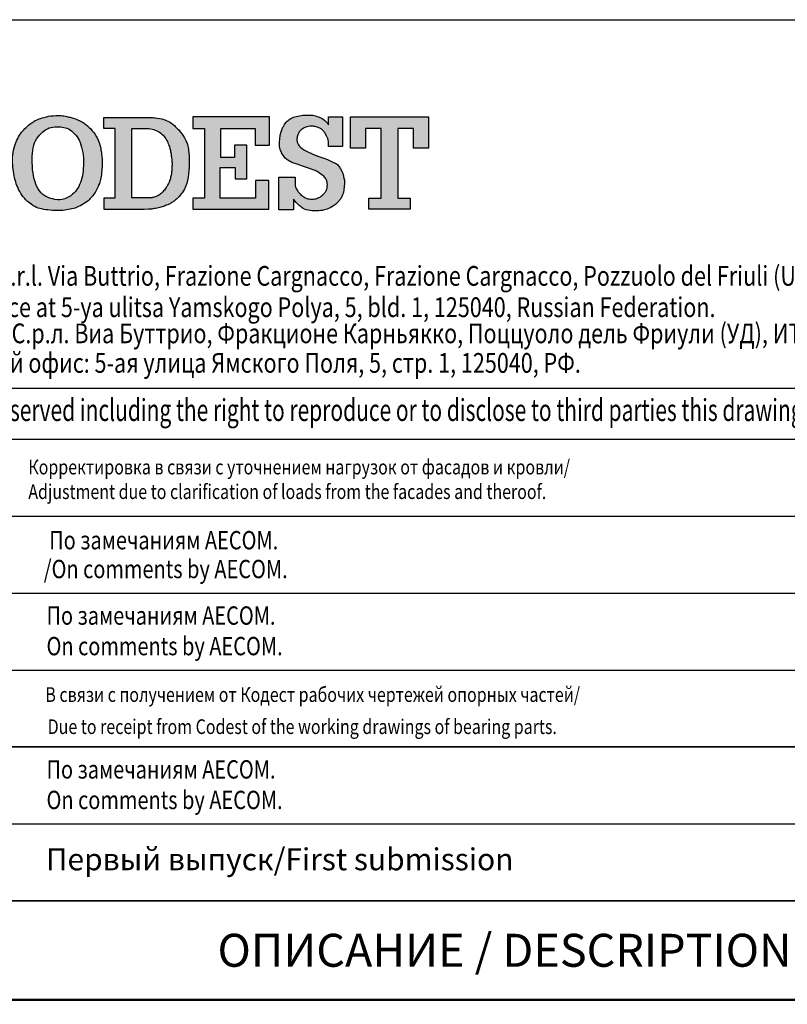
# Model space of a CAD drawing. Units: millimetres. Extents: x -1696737 to -1499787, y -6572060 to -6393740.
# Drawn here: x -1545956 to -1525007, y -6532558 to -6505676 of the extents above; entities that cross this region are included whole.
import ezdxf
from ezdxf.enums import TextEntityAlignment as Align

# ---------------------------------------------------------------- set-up
doc = ezdxf.new("R2010")
doc.units = ezdxf.units.MM
doc.header["$MEASUREMENT"] = 0
doc.layers.add('0 @ 1', color=7, linetype='Continuous')
doc.styles.add('xs_00_cartiglio$0$BASE_GOST', font='txt')

# ---------------------------------------------------------------- blocks, each defined once
blk = doc.blocks.new('codest logo')
at = {"true_color": 0x4e5a65}
h = blk.add_hatch(color=251, dxfattribs=at)
h.dxf.hatch_style = 1
edge = h.paths.add_edge_path()
edge.add_line((-4322.04188002774, 498.1808346673752), (-4178.607410986617, 498.1808346673752))
edge.add_line((-4178.607410986617, 498.1808346673752), (-4178.607410986617, 152.7195267006209))
edge.add_line((-4178.607410986617, 152.7195267006209), (-4325.330150387716, 152.7195267006209))
edge.add_arc((-5611.73736452451, -145.1043598829077), 1320.43272755673, 13.0352349280442, 17.42574001826683)
edge.add_arc((-4647.677519711373, 134.3529904016483), 317.6964467410039, 21.4100453669888, 37.75816187841251)
edge.add_arc((-4538.662879831015, 188.1937513071815), 200.0086715849414, 44.70372211622976, 71.96320607258828)
edge.add_arc((-4585.853490700903, 3.883134027282836), 390.0641069561258, 73.75496075306272, 85.56783711709025)
edge.add_arc((-4569.72718118926, 91.4462458011368), 301.6603697604783, 87.33666107022889, 105.50242011533)
edge.add_arc((-4586.93742243399, 195.7540746687279), 196.8716975468834, 108.7914750899721, 139.8770709885409)
edge.add_arc((-4512.448466551082, 109.6357452769645), 309.8424150667742, 136.574685764694, 155.026596633021)
edge.add_arc((-4331.490278202342, 43.50809456073307), 502.0703692545338, 156.9047757797167, 167.4701664158154)
edge.add_arc((-4141.53993826831, 35.22950609417074), 690.0883348718438, 170.2217265129521, 179.2616553810165)
edge.add_arc((-4196.315746665932, 8.91953773588899), 636.2298533704324, 176.8282066869106, 184.2296376615785)
edge.add_arc((-4252.143544495222, -23.81660100487153), 578.84317454839, 181.4045550591603, 191.8116736040022)
edge.add_arc((-4190.280902332801, -14.70362198300543), 641.2722281075289, 191.4772470128208, 200.5676498937148)
edge.add_arc((-4549.845234956299, -131.100147330041), 264.3051880620112, 204.3298337303014, 220.9574143728856)
edge.add_arc((-4433.948770198376, -2.325861102072565), 436.7598421878473, 223.7501179689222, 235.4327275564073)
edge.add_arc((-4577.651086313992, -194.1320699931227), 197.51106505121, 238.1917967837962, 255.276012862398)
edge.add_arc((-4577.854728253031, -107.8892931726775), 281.7394197292671, 259.7783886719373, 272.8241126583304)
edge.add_arc((-4569.321884715941, -17.0989850286407), 372.2259807306478, 270.8233072430019, 278.5821161263083)
edge.add_arc((-4576.497305059378, -128.2450895659842), 264.4575449364251, 283.7195901973907, 294.7940586050996)
edge.add_arc((-4606.853181650897, -51.47283622590174), 346.9139806320147, 294.028137672971, 302.2030376305191)
edge.add_arc((-4506.810035947266, -226.5614817282295), 145.7023202682379, 305.6086961541294, 325.7929515313966)
edge.add_arc((-4515.198594093381, -213.1861761288854), 160.2848106726431, 323.524042879227, 337.4501388080267)
edge.add_arc((-4701.235103946179, -150.0827001420221), 356.5369043580668, 339.5499505272731, 346.2497449878771)
edge.add_arc((-4551.959718323952, -179.5496874296385), 204.6505534259219, 344.3291334997903, 355.0078753781769)
edge.add_arc((-11600.196603649, 452.110034102413), 7281.134854188625, 354.8824862130786, 355.120232676144)
edge.add_line((-4345.452972150873, -167.260296247463), (-4154.17487680068, -167.260296247463))
edge.add_arc((-4366.657747570833, -182.6110409676311), 213.0366534993196, -11.058673105689195, 4.132132995046902, ccw=False)
edge.add_arc((-4346.15953657322, -198.993065415514), 190.1650475916828, 331.69027455519216, 352.6033442183082, ccw=False)
edge.add_arc((-4447.541879765863, -171.1105059366584), 293.5892704156964, 321.85717868573226, 336.28754587727354, ccw=False)
edge.add_arc((-4506.106231306739, -124.1682460210217), 368.6420072856916, 308.2934330792452, 321.74090430088984, ccw=False)
edge.add_arc((-4479.962732025281, -170.8691100581707), 315.9003838503042, 295.0199817878966, 309.82102046920636, ccw=False)
edge.add_arc((-4510.019706508758, -113.5007862822474), 380.6090242765951, 284.6369919070418, 295.46759426027864, ccw=False)
edge.add_arc((-4527.163730235287, -160.8501377896445), 340.3283828374891, 274.59255404394094, 289.44959403588604, ccw=False)
edge.add_arc((-4558.025890837736, -169.938728992608), 335.2224862134195, 265.7866737446284, 279.9828655643222, ccw=False)
edge.add_arc((-4560.798102024781, -38.50085665475336), 466.2669470657225, 250.3615065819459, 267.31322973835734, ccw=False)
edge.add_arc((-4548.611089992728, 93.71577261356117), 595.8009072295696, 241.9001616577543, 253.53254734355681, ccw=False)
edge.add_arc((-4683.925688197726, -196.0386943603448), 276.9949631168186, 221.346124782612, 238.3582755244122, ccw=False)
edge.add_arc((-4438.518206441948, 30.17291852586482), 610.7157843031592, 208.6194071511144, 222.0691676896262, ccw=False)
edge.add_arc((-4700.223886125893, -119.6112209741431), 309.3008510900425, 188.9134153229225, 207.4838993253934, ccw=False)
edge.add_arc((-4685.070417684329, -68.16049276130758), 335.7618019870688, 181.7456167188114, 197.2155169785587, ccw=False)
edge.add_arc((-4224.300492212933, 2.214385121044302), 800.4445079055391, 177.1370861258142, 185.7793448412262, ccw=False)
edge.add_arc((-4516.268721718108, 42.84376997069046), 507.4776562886981, 169.5018416672796, 180.0733866110564, ccw=False)
edge.add_arc((-4191.687117731545, 8.671560573823427), 833.2438272674971, 161.3016762446018, 171.2582959967837, ccw=False)
edge.add_arc((-4582.439847112751, 141.3486254594097), 420.581041808627, 150.5496556783502, 161.356815532024, ccw=False)
edge.add_arc((-4602.489296343349, 112.0856977460006), 419.00296169941, 133.9825940157855, 145.711497366691, ccw=False)
edge.add_arc((-4596.866767127134, 20.15840202825143), 492.6954069880339, 115.7773234916933, 127.0121403204721, ccw=False)
edge.add_arc((-4540.208846341458, -88.32349709004154), 615.03348668203, 104.33500005871309, 116.13541965689191, ccw=False)
edge.add_arc((-4613.958832268859, 153.3069452470309), 362.8528345486412, 92.16125392012913, 102.49854187637851, ccw=False)
edge.add_line((-4627.642757286609, 515.9016635429434), (-4595.231103616476, 516.7596706495933))
edge.add_line((-4595.231103616476, 516.7596706495933), (-4562.799970277702, 515.2600461972688))
edge.add_arc((-4600.320479742664, 228.1037401266368), 289.5971905019813, 73.85356238875431, 82.55577349981468, ccw=False)
edge.add_arc((-4638.156773740518, 48.31929216423845), 473.0089768618757, 69.23659841130649, 75.5075903621991, ccw=False)
edge.add_arc((-4708.533681552587, -213.6401862889904), 743.3967959711388, 66.73433770007807, 71.32273801148341, ccw=False)
edge.add_arc((-4530.782037880331, 212.7724691386529), 281.4944239321447, 54.34281862849548, 65.68941889634328, ccw=False)
edge.add_arc((-4556.521132985928, 146.373403799509), 350.9005406550486, 48.070059888176274, 57.24930585381628, ccw=False)
edge.add_line((-4322.04188002774, 407.4302354744832), (-4322.04188002774, 498.1808346673752))
h = blk.add_hatch(color=251, dxfattribs=at)
h.dxf.hatch_style = 1
h.paths.add_polyline_path([(-3277.38638283545, 368.0336024190532, 0.03485706826291254), (-3345.986756779429, 428.2727047804211, 0.02767240104948924), (-3398.270471403313, 456.858972969125, 0.02405755428969955), (-3484.310931482762, 488.3753676310197, 0.01430443794211606), (-3531.340435371208, 499.0561061764996, 0.02477962625896306), (-3593.741870040716, 510.1493469950984, 0.03003984516418702), (-3701.628544017262, 506.1560173638394, 0.03383746220861163), (-3795.928596708625, 484.2820590720025, 0.03491362038731489), (-3857.171396034886, 461.8719528783041, 0.03028434087897374), (-3898.748041968504, 437.1166232954915, 0.05349837230311419), (-3953.045593499556, 394.724229894352, 0.05631615265578972), (-4001.226912716055, 345.7272808537771, 0.0812228476181547), (-4046.238842963648, 282.3108293321906, 0.06162559894183936), (-4078.88190827676, 212.371842948935, 0.04629526715528846), (-4105.145147685253, 116.3933408663607, 0.0451881255504126), (-4110.379850401776, 7.804233397798498, 0.02561868206206647), (-4102.123880922917, -85.49683934215864, 0.03080046190762596), (-4082.792888655499, -177.9102918673105, 0.04046230058316766), (-4055.940740928871, -255.062527960671, 0.05203988427554183), (-4008.371390207149, -343.0118539686712, 0.06927757707564462), (-3927.877989543371, -423.7974043751299, 0.04755949138830484), (-3855.878875266878, -471.9517673252701, 0.02500317552785638), (-3780.779339425967, -490.8904005907348, 0.01767192136203541), (-3684.978329250053, -502.1554132943393, 0.02116584885095835), (-3593.688119795412, -503.5271305260361, 0.03252546904335092), (-3515.699966489046, -493.8393230684233, 0.02419545544903469), (-3442.660629384277, -477.1853193018758, 0.01756233958235814), (-3384.939685940798, -451.9864273785774, 0.02042435344431796), (-3328.218130484226, -417.6283834263538, 0.0735635636174648), (-3282.398429616762, -376.8423377318643, 0.06126155652913521), (-3230.386673888719, -311.3813477510535, 0.04650058142548981), (-3189.23406240414, -227.0455939839546, 0.03406034037188863), (-3172.108066322049, -173.03029344629, 0.03273625997386694), (-3160.855851011875, -105.1253946018301), (-3154.945966784086, -26.65828893036371, 0.02824391383951893), (-3156.055796393194, 48.5029314343162, 0.03421257323359921), (-3167.429578475422, 142.3588237950352, 0.03291433269288817), (-3182.741919373172, 211.0541389167441, 0.0674870212666816), (-3215.0989702961, 284.1401226042125, 0.04956525490210153)])
h.paths.add_polyline_path([(-3366.696571358306, 145.2996393374667, -0.04995565101571773), (-3353.166044698679, 29.93529451912366, -0.03806802818400155), (-3358.732669033168, -79.73893317151146, -0.04488714334750101), (-3378.108716026415, -182.6250198085929, -0.05848548309985967), (-3416.786812847421, -266.7752853112163, -0.08531524825745312), (-3470.067372227203, -329.5598121310023, -0.1167321121694413), (-3554.362036274104, -378.0390074895727, -0.1311314083261379), (-3659.332770099026, -385.1916831308635, -0.05069120397884151), (-3745.217904330814, -358.965232207956, -0.103701810125703), (-3822.355473858419, -294.5912307218302, -0.08312389964971856), (-3870.864665308741, -196.8381026714883, -0.05293605800229071), (-3896.312103016302, -68.88481721106228), (-3901.080103563203, 47.45454018784761, -0.05506943036679451), (-3890.742068674183, 166.6656753406706, -0.08605943852395427), (-3852.570912112889, 264.4188033909892, -0.04806130556601772), (-3787.36184765917, 335.1507233638652, -0.09045472139990204), (-3719.767056615674, 378.0667375688645, -0.05920747752940358), (-3639.537036416422, 390.3953246788403, -0.0367355734392592), (-3582.280322887003, 387.2163753461426, -0.05797303190543184), (-3513.09506165859, 368.142580243169, -0.08128939833103953), (-3449.476467389788, 315.6896982187247, -0.09461865290044161), (-3400.114688781145, 245.5823294026119, -0.0413492055524127)], flags=16)
h = blk.add_hatch(color=251, dxfattribs=at)
h.dxf.hatch_style = 1
edge = h.paths.add_edge_path(flags=16)
edge.add_line((-2671.065286991827, -369.2274626089638), (-2839.469963172334, -369.2274626089638))
edge.add_line((-2839.469963172334, -369.2274626089638), (-2839.469963172334, 373.2083444276468))
edge.add_line((-2839.469963172334, 373.2083444276468), (-2675.388366792933, 373.2083444276468))
edge.add_arc((-2686.569507378002, 93.80814413014667), 279.6238363070399, 73.05452428671231, 87.70833911775281, ccw=False)
edge.add_arc((-2715.011950469132, 54.11621350619009), 326.2573562040493, 58.22883619443871, 70.30704607823571, ccw=False)
edge.add_arc((-2642.971411001042, 173.6608227443321), 186.7019337642363, 37.56913135314409, 57.707815213597996, ccw=False)
edge.add_arc((-2817.752384759785, 39.85553646163962), 406.8203649808116, 28.12209954221538, 37.497214832009774, ccw=False)
edge.add_arc((-3142.238535270619, -66.93786795371341), 745.6555833109004, 19.242842868878597, 23.60222570073472, ccw=False)
edge.add_line((-2438.242582878156, 178.8098643608464), (-2431.705385121284, 157.3855535662769))
edge.add_line((-2431.705385121284, 157.3855535662769), (-2426.900897492713, 135.4547674421883))
edge.add_arc((-2718.706644208462, 59.2557747497501), 301.5905839108351, 6.124439208665592, 14.634799669586982, ccw=False)
edge.add_arc((-3179.354014013196, -35.49604112413839), 771.0358355032354, 6.0325186027018844, 9.475164019573981, ccw=False)
edge.add_arc((-2973.400279314083, -12.74880747951504), 563.8328621195222, 1.4046096876809884, 5.933237930910423, ccw=False)
edge.add_arc((-3494.9412373823, -10.56836429225098), 1085.266830353314, -1.5915855801421799, 0.6145662561855829, ccw=False)
edge.add_arc((-3306.870058432629, 3.029154000051633), 897.8430595916601, 353.9624154896658, 357.20759024103864, ccw=False)
edge.add_arc((-2663.295325026324, -72.0375146577292), 250.0394350672673, 345.261292427648, 355.55715520014087, ccw=False)
edge.add_arc((-2706.352781076738, -79.73758914262021), 290.304909013709, 339.23146260585526, 348.8954297017119, ccw=False)
edge.add_arc((-2814.235212065917, -49.63014021116791), 401.9800933143416, 335.4253992624048, 340.6716815282281, ccw=False)
edge.add_arc((-2661.64443225164, -126.8722680532971), 231.1872535479688, 327.1779555753566, 337.1075527323134, ccw=False)
edge.add_line((-2467.364346434711, -252.1830595200336), (-2478.025010670885, -269.0927191569717))
edge.add_line((-2478.025010670885, -269.0927191569717), (-2490.34826675331, -284.8766049673723))
edge.add_arc((-2802.760920001902, -14.02736085415472), 413.474278458197, 311.8555666562878, 319.07602351765604, ccw=False)
edge.add_arc((-2639.636940318645, -194.750296956398), 170.0236813748634, 297.9046745103718, 311.54850212245066, ccw=False)
edge.add_arc((-2674.469293554522, -121.5752483908851), 251.01598776424, 287.16168531575244, 297.11402803060696, ccw=False)
edge.add_arc((-2649.165367860155, -204.9476061583221), 163.8898480142691, 275.414678470506, 287.30967843064474, ccw=False)
edge.add_line((-2633.700170984608, -368.106148587889), (-2671.065286991827, -369.2274626089638))
edge = h.paths.add_edge_path()
edge.add_line((-2706.508352197008, -491.2719022605597), (-3135.125340045721, -491.2719022605597))
edge.add_line((-3135.125340045721, -491.2719022605597), (-3135.125340045721, -369.2274626089638))
edge.add_line((-3135.125340045721, -369.2274626089638), (-3017.340266414161, -369.2274626089638))
edge.add_line((-3017.340266414161, -369.2274626089638), (-3017.340266414161, 373.2083444276468))
edge.add_line((-3017.340266414161, 373.2083444276468), (-3136.259934835252, 373.2083444276468))
edge.add_line((-3136.259934835252, 373.2083444276468), (-3136.259934835252, 488.382087071248))
edge.add_line((-3136.259934835252, 488.382087071248), (-2629.698143402115, 488.382087071248))
edge.add_arc((-2651.423402678938, -146.9117697879814), 635.6652196350844, 82.56562142591702, 88.04140908511368, ccw=False)
edge.add_line((-2569.174301560095, 483.4098598733071), (-2518.504358773469, 475.3292275543827))
edge.add_arc((-2603.277244073802, 178.4454134621949), 308.749803485068, 65.17467523291128, 74.0637151888422, ccw=False)
edge.add_line((-2473.64762649819, 458.6642625770764), (-2436.01716927212, 441.4017431320535))
edge.add_arc((-2510.389718798443, 303.5415065306299), 156.6420153051085, 51.46882621215673, 61.65411973477097, ccw=False)
edge.add_arc((-2526.69770954386, 250.413080248868), 209.3519521469285, 50.00046061331773, 57.04392018642312, ccw=False)
edge.add_arc((-2587.905553099835, 185.432671711612), 298.5173469541286, 44.46456350216772, 49.01769942096291, ccw=False)
edge.add_arc((-2819.428528732377, -64.57842386964916), 639.0830594814665, 42.22937299801998, 45.92198140052972, ccw=False)
edge.add_arc((-2536.495516608808, 171.1535251562427), 271.5958545488193, 35.338670775408616, 45.52411007013211, ccw=False)
edge.add_line((-2314.941907285131, 328.2468299268621), (-2294.338044284901, 301.4788551692181))
edge.add_line((-2294.338044284901, 301.4788551692181), (-2274.752878573549, 270.9520616071131))
edge.add_line((-2274.752878573549, 270.9520616071131), (-2262.136106084159, 245.1857436796563))
edge.add_arc((-2537.949883475148, 111.7643340576176), 306.3894781878415, 17.075497803857218, 25.81478559287899, ccw=False)
edge.add_arc((-3829.796398740961, -144.2520909470579), 1622.058122618353, 9.946253578013113, 12.315704387123503, ccw=False)
edge.add_line((-2232.11746789515, 135.9167636452439), (-2227.261744901887, 84.37100605159867))
edge.add_arc((-3109.173661419482, 41.24781825641665), 882.9655926599602, -0.11622592284328448, 2.799384226741495, ccw=False)
edge.add_line((-2226.209885422548, 39.45670167965), (-2225.966709253262, -0.09883919969797716))
edge.add_arc((-2891.587652471731, 18.17031905378013), 665.8716108938237, 354.83954443202225, 358.4278094828919, ccw=False)
edge.add_line((-2228.415009483171, -41.721648570463), (-2231.212323994201, -81.28723887811793))
edge.add_line((-2231.212323994201, -81.28723887811793), (-2232.889067372191, -113.2164331334934))
edge.add_line((-2232.889067372191, -113.2164331334934), (-2237.619857006997, -148.4803200274409))
edge.add_line((-2237.619857006997, -148.4803200274409), (-2244.878142706642, -182.3205637557767))
edge.add_line((-2244.878142706642, -182.3205637557767), (-2249.064498873602, -201.8385765324747))
edge.add_arc((-2562.330081996037, -116.0873962668859), 324.7900714091805, 337.4286677190348, 344.6912515068657, ccw=False)
edge.add_line((-2262.418156340427, -240.7526574085714), (-2280.525083743152, -282.4015516859472))
edge.add_arc((-2513.485940722929, -154.4699479016559), 265.7767035155128, 320.49495391556087, 331.2263932475519, ccw=False)
edge.add_line((-2308.420992180938, -323.542781352342), (-2333.138389879488, -352.840611100215))
edge.add_arc((-2513.452130422308, -204.2339167471001), 233.6599979352551, 309.95029470148665, 320.50614608132116, ccw=False)
edge.add_arc((-2830.710001899513, 195.090760726944), 743.618779862303, 305.74349273735027, 308.9327943342358, ccw=False)
edge.add_arc((-2542.690122738996, -204.0384657883072), 251.4211829464226, 297.4908054185824, 305.6035186321729, ccw=False)
edge.add_line((-2426.632529892027, -427.0704060496646), (-2455.217345121782, -441.1731830575081))
edge.add_arc((-2641.887665693946, -43.59067737890183), 439.2239262656277, 288.49142882155576, 295.15068530424986, ccw=False)
edge.add_arc((-2577.576375304026, -294.6875727706055), 181.6534065131373, 277.8028477115369, 294.38350378414833, ccw=False)
edge.add_arc((-2705.912556481733, 230.3130353363639), 721.383498775418, 277.18283051542704, 282.24486756398335, ccw=False)
edge.add_arc((-2661.710293036602, -255.450927971039), 234.5133120216424, 270.48542115463914, 281.3111151073372, ccw=False)
edge.add_line((-2659.723473731079, -489.955823579654), (-2706.508352197008, -491.2719022605597))
h = blk.add_hatch(color=251, dxfattribs=at)
h.dxf.hatch_style = 1
h.paths.add_polyline_path([(-1375.594691914506, -181.7256257072622), (-1518.322863124777, -181.7256257072622), (-1518.322863124777, -372.0068530150602), (-1894.587538296357, -372.0068530150602), (-1894.587538296357, -43.09215669934929), (-1737.735030222393, -43.09215669934929), (-1737.735030222393, -164.5097062739696), (-1609.895719586988, -164.5097062739696), (-1609.895719586988, 193.6791729099932), (-1741.350448189536, 193.6791729099932), (-1741.350448189536, 61.38841940755083), (-1888.22970694094, 61.38841940755083), (-1888.22970694094, 372.1810827484078), (-1523.04393344163, 372.1810827484078), (-1523.04393344163, 193.1912701925467), (-1368.472763098893, 193.1912701925467), (-1368.472763098893, 495.183647183916), (-2189.089906339068, 495.183647183916), (-2189.089906339068, 372.5741799124335), (-2063.024439048953, 372.5741799124335), (-2063.024439048953, -370.5508950135372), (-2186.3629232354, -370.5508950135372), (-2186.3629232354, -487.379185840502), (-1375.594691914506, -487.379185840502)])
edge = h.paths.add_edge_path()
edge.add_arc((-1009.953129358299, -225.6872123810385), 86.68352358056988, 188.9791217135949, 210.2445915947271)
edge.add_arc((-835.3509637882817, -137.3906363206638), 282.2349768939274, 207.8752520300705, 216.3013699758691)
edge.add_arc((-861.7489539054804, -139.014422704764), 260.3931738813, 219.4538342716826, 225.7292437745501)
edge.add_arc((-896.8299176666769, -187.7176741084709), 201.22691438608, 223.2006826005414, 238.3223887573073)
edge.add_arc((-944.6315628003213, -285.0915157390718), 93.84186521958293, 231.9258409204319, 252.9975679854087)
edge.add_arc((-924.0352647643303, -204.8303469264179), 176.6579189572992, 254.2214526541896, 271.2983745981742)
edge.add_arc((-912.6531417107908, -262.7387892563779), 118.9332639249037, 266.4427880490811, 281.6088139494987)
edge.add_arc((-912.005168356467, -217.7275880496099), 163.1814321221506, 278.203692287128, 295.7581632739856)
edge.add_arc((-916.4262591305305, -212.8317760868727), 169.5222082865158, 296.3848670459416, 306.9049522753655)
edge.add_arc((-978.7559165278799, -144.8221693020305), 261.4882031164459, 308.8777625239574, 318.6240957949872)
edge.add_arc((-911.2508871336468, -215.1115994661777), 164.5727390616829, 321.4535517411358, 332.1997485177084)
edge.add_arc((-872.7345741141471, -240.0047495820154), 118.9612665749653, 334.1537850078915, 353.0479091380285)
edge.add_arc((-896.7989125987515, -230.0255294681242), 144.2261934134684, 350.2687100769554, 370.7238909659592)
edge.add_arc((-846.0222013005405, -214.6486136881977), 91.64994217234546, 7.183226739841821, 32.34773813760159)
edge.add_arc((-851.6545127518475, -208.9886381259525), 93.70460888852884, 27.5758132129648, 55.94195786684842)
edge.add_arc((-1086.289512459363, -490.8367188728239), 460.0643878668822, 51.38600144407393, 59.32971155797063)
edge.add_arc((-991.9103405222413, -308.5135157498962), 255.3765283308897, 56.67564097913483, 67.4629434942683)
edge.add_line((-894.0294003196177, -72.63962408872158), (-952.2394310927484, -53.2383726942935))
edge.add_line((-952.2394310927484, -53.2383726942935), (-1007.866216735332, -34.69811016253288))
edge.add_line((-1007.866216735332, -34.69811016253288), (-1076.196021787648, -9.51007925464728))
edge.add_line((-1076.196021787648, -9.51007925464728), (-1129.999761588464, 10.3232900931107))
edge.add_line((-1129.999761588464, 10.3232900931107), (-1173.660177936079, 32.36035833667847))
edge.add_arc((-1086.521306297393, 164.4502078341516), 158.2432029842943, 218.3300859019279, 236.58740608717, ccw=False)
edge.add_line((-1210.6553162575, 66.30919264706381), (-1240.164704289346, 113.3201979405567))
edge.add_arc((-911.2921026324038, 270.2407218477288), 364.391601088591, 197.0495002731879, 205.5079956879493, ccw=False)
edge.add_arc((-1049.970844267518, 207.3747892119081), 214.2593705702486, 177.8509282563187, 191.8430803466062, ccw=False)
edge.add_line((-1264.079514066456, 215.4094263591978), (-1259.201753898873, 272.6112876308762))
edge.add_arc((-976.529566490266, 242.9919238901157), 284.2197604720229, 163.2750094525431, 174.0181800844491, ccw=False)
edge.add_line((-1248.725997326605, 324.7841929791466), (-1234.940615221567, 367.7680755125803))
edge.add_arc((-947.9977479547379, 232.5359183853134), 317.2127762190592, 148.0009126572682, 154.7661543333446, ccw=False)
edge.add_arc((-1008.823713140329, 290.0075805766605), 235.7529728415328, 137.1676604517005, 152.0159917485998, ccw=False)
edge.add_arc((-1037.259794833837, 278.3613522321771), 224.5538458107437, 117.488568903822, 130.0373307737426, ccw=False)
edge.add_arc((-1019.592529498797, 273.817618266412), 237.1282248106909, 106.3962826902033, 120.77050644575169, ccw=False)
edge.add_arc((-974.6828669425449, 13.48977390725759), 500.4704535480184, 94.63450571699218, 102.91361792279798, ccw=False)
edge.add_arc((-954.6986115961918, -468.2173848817251), 982.4011358556912, 87.32851040086149, 93.52616100341328, ccw=False)
edge.add_arc((-971.4280004418106, 182.0984458220969), 336.8697543531566, 68.35112525523692, 79.30466546149421, ccw=False)
edge.add_arc((-901.9986054220353, 319.2176038345515), 184.337291227741, 54.95360428612008, 72.69007450168027, ccw=False)
edge.add_arc((-907.3739491040469, 305.6562410527381), 198.5554277896842, 32.38328321117763, 55.93094158096869, ccw=False)
edge.add_line((-739.6970227463171, 411.9986421539397), (-739.6970227463171, 495.183647183916))
edge.add_line((-739.6970227463171, 495.183647183916), (-589.3976968399948, 495.183647183916))
edge.add_line((-589.3976968399948, 495.183647183916), (-589.3976968399948, 180.6463131429555))
edge.add_line((-589.3976968399948, 180.6463131429555), (-739.6970227463171, 180.6463131429555))
edge.add_line((-739.6970227463171, 180.6463131429555), (-739.6970227463171, 232.4416018074917))
edge.add_arc((-946.1375330948504, 198.3355946125462), 209.2388683771362, 9.381089947212542, 18.16629940954874)
edge.add_arc((-922.2430624096305, 191.8472809716764), 189.0491798183683, 22.29610753906489, 31.69294794611543)
edge.add_line((-761.3856942908023, 291.1674678013514), (-777.0333241890185, 321.884923002257))
edge.add_arc((-941.8297006764333, 218.1638382153519), 194.7200789152319, 32.18587430005557, 42.98561683720897)
edge.add_arc((-879.6091161694494, 277.4517153092456), 108.7849519864121, 42.48649659931565, 59.92536897812775)
edge.add_arc((-942.7831970764673, 136.1864150167316), 263.184768060389, 63.43752420920374, 71.73577303302305)
edge.add_arc((-906.6193519509397, 270.3506964952267), 124.6840709015654, 68.19282043832652, 88.849640106117)
edge.add_line((-904.1161672562594, 395.0096376225083), (-938.6965431554709, 395.4121102886784))
edge.add_arc((-911.8886607646127, 110.3889448718992), 286.2810985421195, 95.37315320384178, 102.1330632761363)
edge.add_arc((-930.6783652356244, 246.8076435127573), 149.3163087198093, 106.0896360625857, 122.1203648073829)
edge.add_arc((-885.4812684640056, 163.3495853157101), 244.1070929069137, 120.6894575753177, 126.6940470900319)
edge.add_arc((-975.4243912799284, 288.8298204751031), 89.79308190442407, 128.5192208905308, 148.1080599633397)
edge.add_arc((-829.1728063374176, 211.7550522307838), 254.9619444994451, 150.7669130756595, 158.9207349212832)
edge.add_arc((-864.9537418947439, 231.5289463855975), 214.5360975991785, 160.4116135662519, 171.4991563827622)
edge.add_arc((-964.1726638267282, 255.370122582628), 113.2342036378037, 176.0133991554914, 194.5409984431957)
edge.add_arc((-978.2748816498788, 248.9498574786953), 98.00823430005632, 192.9776200593569, 229.2940657979015)
edge.add_line((-1042.19359016174, 174.6530695751121), (-1018.453893671802, 156.4031079765846))
edge.add_line((-1018.453893671802, 156.4031079765846), (-996.2566621139995, 140.5802533771312))
edge.add_line((-996.2566621139995, 140.5802533771312), (-962.010552212887, 124.0101732386793))
edge.add_line((-962.010552212887, 124.0101732386793), (-921.0639368459233, 103.4325289509375))
edge.add_line((-921.0639368459233, 103.4325289509375), (-883.3545489116805, 87.11555051102187))
edge.add_line((-883.3545489116805, 87.11555051102187), (-832.7568556618062, 68.1689887025168))
edge.add_line((-832.7568556618062, 68.1689887025168), (-791.9425595594803, 54.00074175050031))
edge.add_line((-791.9425595594803, 54.00074175050031), (-752.3660536026582, 40.44138708275568))
edge.add_line((-752.3660536026582, 40.44138708275568), (-720.9349902523682, 27.54388736679903))
edge.add_line((-720.9349902523682, 27.54388736679903), (-679.0362690978218, 6.80824982086051))
edge.add_arc((-720.1071522923303, -97.63303769802042), 112.2265565050381, 41.457560941891984, 68.53307703330103, ccw=False)
edge.add_arc((-802.8704924735939, -161.9908959487434), 216.9615851985629, 28.792608311590698, 39.72439710145011, ccw=False)
edge.add_line((-612.7321233180701, -57.49338388865363), (-594.6248549146112, -91.97594560935613))
edge.add_line((-594.6248549146112, -91.97594560935613), (-584.8026263050851, -119.8454086854945))
edge.add_line((-584.8026263050851, -119.8454086854945), (-575.8296174713178, -158.5855583770426))
edge.add_arc((-711.1554136244813, -196.1304255432829), 140.4374884246304, -3.3586584273862172, 15.506173301301487, ccw=False)
edge.add_arc((-765.8930417642114, -216.3232298385556), 195.3007623878626, -6.900440204687527, 3.5124316781312928, ccw=False)
edge.add_line((-572.006956290279, -239.7875356854238), (-577.9650921260472, -289.2352422192926))
edge.add_arc((-760.0432525962824, -266.4953874551807), 183.4926633817211, 342.7207852570239, 352.8811542024953, ccw=False)
edge.add_arc((-839.8883332164842, -245.7965569857256), 265.911730587483, 336.09964629089234, 343.57226467704857, ccw=False)
edge.add_arc((-753.0579676647903, -274.9846735957199), 174.9078161100221, 319.4129970907769, 333.31617659411296, ccw=False)
edge.add_arc((-843.3737442421843, -235.7295916146086), 270.5877323230859, 317.53339306976574, 325.55448506295085, ccw=False)
edge.add_arc((-807.5344174483325, -265.9321468528556), 223.7667506670884, 302.28655650762136, 317.04234556810536, ccw=False)
edge.add_line((-688.0085106798797, -455.101690689291), (-723.9562996397726, -474.2764359665453))
edge.add_arc((-823.5495086116716, -296.6811594477967), 203.6145611568365, 280.6537154209317, 299.2831629551973, ccw=False)
edge.add_arc((-857.5533736757352, -244.9683852189669), 261.811587467035, 268.52967443069025, 285.88201475075584, ccw=False)
edge.add_arc((-884.1043108909507, -151.4081501709152), 355.8387591092737, 264.74132107020205, 273.19509824304015, ccw=False)
edge.add_arc((-918.3079125646618, -325.2167297198462), 180.5394766744817, 244.05097338449178, 270.504640145744, ccw=False)
edge.add_arc((-813.2952918877709, -155.3479570326208), 379.7652991714043, 232.6346086033553, 241.0176530977206, ccw=False)
edge.add_arc((-928.6954478436965, -300.8396475966833), 194.1254589713093, 216.8919070528116, 233.6439451527599, ccw=False)
edge.add_line((-1083.951061145344, -417.3745709422219), (-1115.394528398407, -381.0623591650692))
edge.add_line((-1115.394528398407, -381.0623591650692), (-1115.394528398407, -495.5854657452837))
edge.add_line((-1115.394528398407, -495.5854657452837), (-1269.413831630955, -495.5854657452837))
edge.add_line((-1269.413831630955, -495.5854657452837), (-1269.413831630955, -148.7092299872493))
edge.add_line((-1269.413831630955, -148.7092299872493), (-1095.574370536138, -148.7092299872493))
edge.add_line((-1095.574370536138, -148.7092299872493), (-1095.574370536138, -239.2163039806037))
edge = h.paths.add_edge_path()
edge.add_line((-504.963606106001, 495.183647183916), (-504.963606106001, 161.5257991001054))
edge.add_line((-504.963606106001, 161.5257991001054), (-347.0928271279554, 161.5257991001054))
edge.add_line((-347.0928271279554, 161.5257991001054), (-347.0928271279554, 370.19351593592))
edge.add_line((-347.0928271279554, 370.19351593592), (-180.3099505774444, 370.19351593592))
edge.add_line((-180.3099505774444, 370.19351593592), (-180.3099505774444, -370.19351593592))
edge.add_line((-180.3099505774444, -370.19351593592), (-311.1306308858329, -370.19351593592))
edge.add_line((-311.1306308858329, -370.19351593592), (-311.1306308858329, -487.3586310926657))
edge.add_line((-311.1306308858329, -487.3586310926657), (129.2620084446971, -487.3586310926657))
edge.add_line((129.2620084446971, -487.3586310926657), (129.2620084446971, -370.19351593592))
edge.add_line((129.2620084446971, -370.19351593592), (0, -370.19351593592))
edge.add_line((0, -370.19351593592), (0, 370.19351593592))
edge.add_line((0, 370.19351593592), (165.4790175071685, 370.19351593592))
edge.add_line((165.4790175071685, 370.19351593592), (165.4790175071685, 161.5257991001054))
edge.add_line((165.4790175071685, 161.5257991001054), (326.9996129043866, 161.5257991001054))
edge.add_line((326.9996129043866, 161.5257991001054), (326.9996129043866, 495.183647183916))
h = blk.add_hatch(color=251, dxfattribs=at)
h.dxf.hatch_style = 1
h.paths.add_polyline_path([(326.9996129043866, 495.183647183916), (326.9996129043866, 161.5257991001054), (165.4790175071685, 161.5257991001054), (165.4790175071685, 370.19351593592), (0, 370.19351593592), (0, -370.19351593592), (129.2620084446971, -370.19351593592), (129.2620084446971, -487.3586310926657), (-311.1306308858329, -487.3586310926657), (-311.1306308858329, -370.19351593592), (-180.3099505774444, -370.19351593592), (-180.3099505774444, 370.19351593592), (-347.0928271279554, 370.19351593592), (-347.0928271279554, 161.5257991001054), (-504.963606106001, 161.5257991001054), (-504.963606106001, 495.183647183916)])
at = {"true_color": 0xb41d45}
h = blk.add_hatch(color=234, dxfattribs=at)
h.dxf.hatch_style = 1
h.paths.add_polyline_path([(-7529.131211271335, 155.5930685553394), (-5699.322820716421, 155.5930685553394), (-5381.379378206853, -489.1284206491473), (-7211.187768761767, -489.1284206491473)])
at = {"color": 251, "true_color": 0x4e5a65}
for points in [[(-4322.04188002774, 498.1808346673752), (-4178.607410986617, 498.1808346673752), (-4178.607410986617, 152.7195267006209), (-4325.330150387716, 152.7195267006209, 0.01915953630713998), (-4351.904723493033, 250.3249063513467, 0.07145334735882987), (-4396.505960946437, 328.8880266790547, 0.1195060270241013), (-4476.73465976771, 378.3735721845915, 0.05158909071748799), (-4555.709839783318, 392.7807656025325, 0.07942948849791566), (-4650.354686871404, 382.1319592641557, 0.1364744464888709), (-4737.47803749959, 322.6240416059918, 0.08068606393956942), (-4793.3218143665, 240.4504411691705, 0.04613289897295811), (-4821.602925791522, 152.4312250542534, 0.03946459970699124), (-4831.570974852424, 44.12211408322401, 0.03230606702050282), (-4830.812802280416, -38.0050052700135, 0.04544085888492885), (-4818.730122236477, -142.3031852442327, 0.03968517906048632), (-4790.677182947169, -239.990942457167, 0.07267907277689513), (-4749.447718415642, -304.3516438123443, 0.05101919857922269), (-4681.75471915229, -361.9803778414062, 0.07468233808261052), (-4627.851066127885, -385.1571543259088, 0.05698426922764471), (-4563.973396529153, -389.2865377557682, 0.03386712969278614), (-4513.775825049786, -385.1571543259088, 0.04835912898727187), (-4465.594932084263, -368.3251944107833, 0.03568486565809766), (-4421.975388425053, -345.0192746813736, 0.08829884020394907), (-4386.312553006108, -308.4731581632368, 0.06083895287251558), (-4367.168173406331, -274.6533631767743, 0.02924169849659798), (-4354.916186483402, -234.8280337990655, 0.04662855102417779), (-4348.085472319624, -197.3581358096344, 0.001037365013476989), (-4345.452972150873, -167.260296247463), (-4154.17487680068, -167.260296247463, -0.06637963389314121), (-4157.576913540252, -223.4744790910408, -0.09150459726760098), (-4178.738824155764, -289.1764917153523, -0.06304769470886487), (-4216.641655741492, -352.438237540835, -0.05874309192442598), (-4277.662804571621, -413.4959673287813, -0.06467165022888012), (-4346.357621452247, -457.1255107648394, -0.0472926286365454), (-4413.842056123773, -481.7576109674192, -0.06491702790786899), (-4499.913845648349, -500.0858257040782, -0.06202191601840573), (-4582.654739717487, -504.2552482763022, -0.07410102930626253), (-4717.503150540986, -477.645928009907, -0.05079948749984366), (-4829.238913257665, -431.857006233633, -0.07436614734834368), (-4891.874828577042, -379.0232964655261, -0.05875311542919735), (-4974.617214524595, -262.3533584644683, -0.08120682684618738), (-5005.789500920684, -167.5348220502929, -0.06760287722032896), (-5020.676400741213, -78.38848425652395, -0.03772685114631156), (-5023.745961736655, 42.19377348725902, -0.04615980938958437), (-5015.251590099186, 135.3081885026986, -0.04347130161062383), (-4980.952050151769, 275.7972653105371, -0.0471901131567229), (-4948.674302708067, 348.1353181251434, -0.05122172110151321), (-4893.461633003724, 413.5796134578741, -0.04906044101465555), (-4811.12755284505, 463.8261603459432, -0.05153459331903656), (-4692.485544295516, 507.5607173345925, -0.04513554052757717), (-4627.642757286609, 515.9016635429434), (-4595.231103616476, 516.7596706495933), (-4562.799970277702, 515.2600461972688, -0.03798881773970594), (-4519.785452000797, 506.2775024645998, -0.02736919499766184), (-4470.470475746901, 490.6074308895659, -0.0200233485818358), (-4414.895663232019, 469.3060125121483, -0.04954937399039074), (-4366.689323084545, 441.4921483440921, -0.04007344665656205), (-4322.04188002774, 407.4302354744832)], [(-3701.628544017265, 506.1560173638391, -0.03003984516418836), (-3593.741870040714, 510.1493469950983, -0.02477962625896153), (-3531.34043537121, 499.0561061765002, -0.01430443794211758), (-3484.31093148276, 488.3753676310189, -0.02405755428969768), (-3398.270471403317, 456.8589729691266, -0.02767240104949148), (-3345.986756779428, 428.2727047804206, -0.03485706826291153), (-3277.386382835452, 368.0336024190547, -0.04956525490210748), (-3215.098970296094, 284.1401226042035, -0.06748702126670098), (-3182.741919373162, 211.054138916712, -0.03291433269287421), (-3167.429578475421, 142.3588237950316, -0.03421257323360209), (-3156.055796393193, 48.50293143430463, -0.02824391383951351), (-3154.945966784086, -26.65828893036087), (-3160.855851011875, -105.1253946018296, -0.03273625997386836), (-3172.108066322049, -173.0302934462925, -0.03406034037188548), (-3189.234062404139, -227.0455939839521, -0.04650058142548824), (-3230.386673888715, -311.3813477510485, -0.0612615565291397), (-3282.398429616762, -376.8423377318645, -0.0735635636174609), (-3328.218130484223, -417.6283834263522, -0.02042435344431973), (-3384.939685940801, -451.9864273785788, -0.01756233958235754), (-3442.660629384278, -477.185319301876, -0.02419545544903449), (-3515.699966489046, -493.8393230684233, -0.03252546904334866), (-3593.688119795406, -503.5271305260358, -0.02116584885096246), (-3684.978329250065, -502.1554132943384, -0.01767192136203254), (-3780.779339425964, -490.8904005907352, -0.02500317552785722), (-3855.878875266877, -471.9517673252703, -0.04755949138830414), (-3927.877989543369, -423.797404375131, -0.06927757707564393), (-4008.371390207147, -343.0118539686737, -0.05203988427554083), (-4055.940740928869, -255.0625279606757, -0.04046230058317657), (-4082.792888655502, -177.9102918672979, -0.03080046190760615), (-4102.123880922911, -85.49683934220593, -0.02561868206208022), (-4110.379850401776, 7.804233397800999, -0.04518812555041039), (-4105.145147685253, 116.3933408663579, -0.04629526715529132), (-4078.881908276759, 212.3718429489381, -0.06162559894183545), (-4046.238842963648, 282.3108293321893, -0.0812228476181579), (-4001.226912716054, 345.7272808537782, -0.05631615265578963), (-3953.045593499555, 394.7242298943529, -0.0534983723031151), (-3898.748041968502, 437.1166232954929, -0.0302843408789721), (-3857.171396034886, 461.871952878304, -0.03491362038731059), (-3795.928596708633, 484.2820590720003, -0.03383746220861338), (-3701.628544017265, 506.1560173638391)], [(-2706.508352197008, -491.2719022605597), (-3135.125340045721, -491.2719022605597), (-3135.125340045721, -369.2274626089638), (-3017.340266414161, -369.2274626089638), (-3017.340266414161, 373.2083444276468), (-3136.259934835252, 373.2083444276468), (-3136.259934835252, 488.382087071248), (-2629.698143402115, 488.382087071248, -0.02389717841833867), (-2569.174301560095, 483.4098598733071), (-2518.504358773469, 475.3292275543827, -0.03880521427145631), (-2473.64762649819, 458.6642625770764), (-2436.01716927212, 441.4017431320535, -0.04447100841028333), (-2412.811086956295, 426.0777524608056, -0.03074256957354151), (-2392.130157917331, 410.7870616703294, -0.01986941742317553), (-2374.858554509294, 394.5345196807139, -0.01611343801527748), (-2346.212998518604, 364.9494784611416, -0.04447164571901605), (-2314.941907285131, 328.2468299268621), (-2294.338044284901, 301.4788551692181), (-2274.752878573549, 270.9520616071131), (-2262.136106084159, 245.1857436796563, -0.03815082973261621), (-2245.066460378119, 201.7299542643632, -0.01033904789777803), (-2232.11746789515, 135.9167636452439), (-2227.261744901887, 84.37100605159867, -0.0127224355564104), (-2226.209885422548, 39.45670167965), (-2225.966709253262, -0.09883919969797716, -0.01565803935384212), (-2228.415009483171, -41.721648570463), (-2231.212323994201, -81.28723887811793), (-2232.889067372191, -113.2164331334934), (-2237.619857006997, -148.4803200274409), (-2244.878142706642, -182.3205637557767), (-2249.064498873602, -201.8385765324747, -0.03169961137487565), (-2262.418156340427, -240.7526574085714), (-2280.525083743152, -282.4015516859472, -0.04685898944900423), (-2308.420992180938, -323.542781352342), (-2333.138389879488, -352.840611100215, -0.04609118761191487), (-2363.413716392999, -383.3580886242453, -0.01391685178801362), (-2396.319522794161, -408.460232501071, -0.03541318189572697), (-2426.632529892027, -427.0704060496646), (-2455.217345121782, -441.1731830575081, -0.02906466786748555), (-2502.582180635771, -460.1379606936534, -0.07247324725066778), (-2552.914234291122, -474.6590674537547, -0.02209089579589537), (-2615.713702101551, -485.4092005722086, -0.04727116381971408), (-2659.723473731079, -489.955823579654)], [(-1095.574370536138, -239.2163039806037, 0.09305532746784355), (-1084.837556513201, -269.3490473175607, 0.03678245013132275), (-1062.808118697314, -304.4829008424058, 0.02738848465308423), (-1043.516384142742, -325.468723564034, 0.06607680605105237), (-1002.502048467693, -358.9650736370968, 0.09220271158262008), (-972.0720781080308, -374.8317730795716, 0.07465033398068929), (-920.0323778805905, -381.4429094097286, 0.0662710342288527), (-888.7203664216795, -379.2391906925586, 0.07674597555475854), (-841.0908290652442, -364.6947145518425, 0.04593479793225241), (-814.6299797144602, -348.3872872230168, 0.04255205621165041), (-782.5380142598297, -317.664916325426, 0.04692352253168639), (-765.6733100125566, -291.8667652976569, 0.08262844974054107), (-754.6479454601067, -254.4037453193123, 0.0894903174173796), (-755.091587453091, -203.1884493996586, 0.1102442949047185), (-768.5948340516188, -165.6107232248542, 0.1244065735036642), (-799.1768907516962, -131.3571180058498, 0.03467486112114412), (-851.6120666143252, -95.12756128991532, 0.04710327657892875), (-894.0294003196177, -72.63962408872158), (-952.2394310927484, -53.2383726942935), (-1007.866216735332, -34.69811016253288), (-1076.196021787648, -9.51007925464728), (-1129.999761588464, 10.3232900931107), (-1173.660177936079, 32.36035833667847, -0.07983153264926227), (-1210.6553162575, 66.30919264706381), (-1240.164704289346, 113.3201979405567, -0.03692391536219001), (-1259.669351195451, 163.4019104187828, -0.06112824915813588), (-1264.079514066456, 215.4094263591978), (-1259.201753898873, 272.6112876308762, -0.04691028941997124), (-1248.725997326605, 324.7841929791466), (-1234.940615221567, 367.7680755125803, -0.02952751242216432), (-1217.01211646822, 400.6287942899617, -0.06487886901592194), (-1181.712271583616, 450.2854972184177, -0.05480908703340224), (-1140.907480877591, 477.5637288399157, -0.0628017527832261), (-1086.52889904019, 501.3023813484469, -0.0361401638248223), (-1015.120483335806, 512.3238886738727, -0.02704894607772379), (-908.9094871098641, 513.1160690519173, -0.04783025965234064), (-847.1508388789953, 495.2061246034391, -0.07754482318462462), (-796.1448398402426, 470.1322063398438, -0.1031091304455671), (-739.6970227463171, 411.9986421539397), (-739.6970227463171, 495.183647183916), (-589.3976968399948, 495.183647183916), (-589.3976968399948, 180.6463131429555), (-739.6970227463171, 180.6463131429555), (-739.6970227463171, 232.4416018074917, 0.03835149400587606), (-747.3280509253964, 263.5712738016073, 0.04102444266366335), (-761.3856942908023, 291.1674678013514), (-777.0333241890185, 321.884923002257, 0.04715767698558207), (-799.3871177222463, 350.9268590234497, 0.0762386302176314), (-825.0939717604197, 371.5913180742282, 0.03622377238465228), (-860.301192312676, 386.1122860848263, 0.09037724864056564), (-904.1161672562594, 395.0096376225083), (-938.6965431554709, 395.4121102886784, 0.02950422864520458), (-972.0600152060506, 390.2751279663244, 0.07006154826667756), (-1010.069792974507, 373.2685515092408, 0.02620596084696445), (-1031.345470151282, 359.0838630332255, 0.0856811853317695), (-1051.662849751476, 336.2692029308091, 0.03559277823050477), (-1067.073654619628, 303.4544498817122, 0.04841631042787409), (-1077.132878759585, 263.2425247452738, 0.08101847586706808), (-1073.779775629519, 226.9401047187821, 0.1598001429453606), (-1042.19359016174, 174.6530695751121), (-1018.453893671802, 156.4031079765846), (-996.2566621139995, 140.5802533771312), (-962.010552212887, 124.0101732386793), (-921.0639368459233, 103.4325289509375), (-883.3545489116805, 87.11555051102187), (-832.7568556618062, 68.1689887025168), (-791.9425595594803, 54.00074175050031), (-752.3660536026582, 40.44138708275568), (-720.9349902523682, 27.54388736679903), (-679.0362690978218, 6.80824982086051, -0.1186919296308629), (-635.9993726458633, -23.33174976893861, -0.04773513450030699), (-612.7321233180701, -57.49338388865363), (-594.6248549146112, -91.97594560935613), (-584.8026263050851, -119.8454086854945), (-575.8296174713178, -158.5855583770426, -0.0824997662531858), (-570.9591461950331, -204.3581077119306, -0.0454660144221616), (-572.006956290279, -239.7875356854238), (-577.9650921260472, -289.2352422192926, -0.04436203987336059), (-584.831867120578, -320.9979370707879, -0.03261700801171035), (-596.7781468592002, -353.5299582750049, -0.06073859160608188), (-620.2296644743765, -388.7800426048889, -0.03501291319821365), (-643.7690324112191, -418.4197114860181, -0.06447338826857703), (-688.0085106798797, -455.101690689291), (-723.9562996397726, -474.2764359665453, -0.08146580583009091), (-785.9067181748105, -496.7859066259189, -0.07585887925192604), (-864.271251073631, -506.6937707956604, -0.03690330009563233), (-916.7178078367724, -505.7492038203527, -0.11594125439662), (-997.3068165894947, -487.554882354314, -0.03659425376543528), (-1043.773285592732, -457.1783346828561, -0.07322501099473938), (-1083.951061145344, -417.3745709422219), (-1115.394528398407, -381.0623591650692), (-1115.394528398407, -495.5854657452837), (-1269.413831630955, -495.5854657452837), (-1269.413831630955, -148.7092299872493), (-1095.574370536138, -148.7092299872493)], [(-3639.537036416412, 390.3953246788406, -0.03673557343925201), (-3582.280322887003, 387.2163753461427, -0.05797303190543193), (-3513.095061658591, 368.1425802431695, -0.08128939833104068), (-3449.476467389788, 315.6896982187245, -0.0946186529004322), (-3400.114688781148, 245.5823294026195, -0.04134920555241733), (-3366.696571358305, 145.2996393374633, -0.04995565101571293), (-3353.166044698679, 29.93529451913128, -0.03806802818400474), (-3358.732669033168, -79.73893317151305, -0.04488714334749942), (-3378.108716026414, -182.6250198085909, -0.05848548309986221), (-3416.786812847422, -266.7752853112179, -0.08531524825745246), (-3470.067372227204, -329.5598121310031, -0.1167321121694417), (-3554.362036274106, -378.0390074895731, -0.1311314083261644), (-3659.332770099049, -385.191683130859, -0.05069120397882806), (-3745.217904330813, -358.9652322079564, -0.1037018101257072), (-3822.355473858421, -294.5912307218277, -0.08312389964969844), (-3870.864665308734, -196.8381026715106, -0.05293605800229993), (-3896.312103016302, -68.88481721106291), (-3901.080103563203, 47.45454018785676, -0.05506943036679067), (-3890.742068674183, 166.6656753406714, -0.08605943852395304), (-3852.570912112889, 264.4188033909886, -0.04806130556602124), (-3787.361847659166, 335.1507233638695, -0.09045472139989509), (-3719.767056615674, 378.0667375688645, -0.05920747752941085)], [(-2671.065286991827, -369.2274626089638), (-2839.469963172334, -369.2274626089638), (-2839.469963172334, 373.2083444276468), (-2675.388366792933, 373.2083444276468, -0.06402660498047562), (-2605.069917403162, 361.2914270937727, -0.0527499776938589), (-2543.228320736671, 331.4864480902143, -0.0880984501480553), (-2494.988051013264, 287.4963938020337, -0.04092948978773935), (-2458.95914649684, 231.6111662092699, -0.01902369034072873), (-2438.242582878156, 178.8098643608464), (-2431.705385121284, 157.3855535662769), (-2426.900897492713, 135.4547674421883, -0.03715052975247193), (-2418.837380319601, 91.43192862852811, -0.01502250429385107), (-2412.58785933163, 45.53434616986851, -0.01976244052517313), (-2409.736837200355, 1.072206607608678, -0.009626450675594825), (-2410.093097747769, -40.71147290147928, -0.01416069246492799), (-2414.007232383534, -91.40671586165263, -0.04495442231082029), (-2421.483162616496, -135.6503844203908, -0.04219202072502529), (-2434.911730047897, -182.6778437266075, -0.02289522399142715), (-2448.66625158384, -216.8046913637299, -0.04335317108307489), (-2467.364346434711, -252.1830595200336), (-2478.025010670885, -269.0927191569717), (-2490.34826675331, -284.8766049673723, -0.03151561434457872), (-2526.868084493501, -321.9950901078228, -0.05960285827348358), (-2560.065531797416, -345.0048914758627, -0.04345260426312041), (-2600.402213705704, -361.4149736157233, -0.05194838283767429), (-2633.700170984608, -368.106148587889)]]:
    blk.add_lwpolyline(points, format="xyb", close=True, dxfattribs=at)
blk.add_lwpolyline([(-1523.04393344163, 193.1912701925467), (-1368.472763098893, 193.1912701925467), (-1368.472763098893, 495.183647183916), (-2189.089906339068, 495.183647183916), (-2189.089906339068, 372.5741799124335), (-2063.024439048953, 372.5741799124335), (-2063.024439048953, -370.5508950135372), (-2186.3629232354, -370.5508950135372), (-2186.3629232354, -487.379185840502), (-1375.594691914506, -487.379185840502), (-1375.594691914506, -181.7256257072622), (-1518.322863124777, -181.7256257072622), (-1518.322863124777, -372.0068530150602), (-1894.587538296357, -372.0068530150602), (-1894.587538296357, -43.09215669934929), (-1737.735030222393, -43.09215669934929), (-1737.735030222393, -164.5097062739696), (-1609.895719586988, -164.5097062739696), (-1609.895719586988, 193.6791729099932), (-1741.350448189536, 193.6791729099932), (-1741.350448189536, 61.38841940755083), (-1888.22970694094, 61.38841940755083), (-1888.22970694094, 372.1810827484078), (-1523.04393344163, 372.1810827484078), (-1523.04393344163, 193.1912701925467)], dxfattribs=at)
blk.add_lwpolyline([(326.9996129043866, 495.183647183916), (326.9996129043866, 161.5257991001054), (165.4790175071685, 161.5257991001054), (165.4790175071685, 370.19351593592), (0, 370.19351593592), (0, -370.19351593592), (129.2620084446971, -370.19351593592), (129.2620084446971, -487.3586310926657), (-311.1306308858329, -487.3586310926657), (-311.1306308858329, -370.19351593592), (-180.3099505774444, -370.19351593592), (-180.3099505774444, 370.19351593592), (-347.0928271279554, 370.19351593592), (-347.0928271279554, 161.5257991001054), (-504.963606106001, 161.5257991001054), (-504.963606106001, 495.183647183916)], close=True, dxfattribs=at)
at = {"color": 234, "true_color": 0xb41d45}
blk.add_lwpolyline([(-7529.131211271335, 155.5930685553394), (-5699.322820716421, 155.5930685553394), (-5381.379378206853, -489.1284206491473), (-7211.187768761767, -489.1284206491473)], close=True, dxfattribs=at)

msp = doc.modelspace()

# ---------------------------------------------------------------- linework, layer by layer
for p, q in [((-1556786.894861177, -6515735.293324252), (-1501286.894861177, -6515735.293324252)), ((-1556786.894861177, -6517132.871400078), (-1501286.894861177, -6517132.871400078)), ((-1556786.894861177, -6517132.871400078), (-1501286.894861177, -6517132.871400078)), ((-1556786.894861177, -6519232.871400078), (-1501286.894861177, -6519232.871400078)), ((-1556786.894861177, -6521332.871400078), (-1501286.894861177, -6521332.871400078)), ((-1556786.894861177, -6523432.871400078), (-1501286.894861177, -6523432.871400078)), ((-1556786.894861177, -6525532.871400078), (-1501286.894861177, -6525532.871400078)), ((-1556786.894861177, -6527632.871400078), (-1501286.894861177, -6527632.871400078)), ((-1556786.894861177, -6529732.871400078), (-1501286.894861177, -6529732.871400078)), ((-1556786.894861177, -6532432.871400078), (-1501286.894861177, -6532432.871400078))]:
    msp.add_line(p, q)
at = {"transparency": 33554559}
for points in [[(-1556786.385615409, -6505675.965570246), (-1501287.064453789, -6505676.30569223), (-1501287.039261699, -6525532.871400078), (-1556786.750460767, -6525532.871400078)], [(-1556786.894861177, -6529732.871400078), (-1556786.894861177, -6532432.871400078), (-1501286.894861177, -6532432.871400078), (-1501286.894861177, -6529732.871400078)]]:
    msp.add_lwpolyline(points, close=True, dxfattribs=at)
at = {"lineweight": 50, "transparency": 33554559}
msp.add_lwpolyline([(-1556786.894861177, -6532432.871400078), (-1501286.894861177, -6532432.871400078), (-1501286.894861177, -6547732.871400078), (-1556786.894861177, -6547732.871400078)], close=True, dxfattribs=at)

# ---------------------------------------------------------------- block references
at = {"layer": '0 @ 1', "color": 251, "true_color": 0x5c5c5c, "xscale": 2.5585875, "yscale": 2.5585875, "zscale": 2.5585875}
msp.add_blockref('codest logo', (-1535634.058439896, -6509597.905215208), dxfattribs=at)

# ---------------------------------------------------------------- texts
at = {"style": 'xs_00_cartiglio$0$BASE_GOST', "width": 0.8}
for s, p in [('Contractor: Codest International S.r.l. Via Buttrio, Frazione Cargnacco, Frazione Cargnacco, Pozzuolo del Friuli (UD), IT.', (-1555615.640558653, -6513108.489056786)), ('Representative oficce at 5-ya ulitsa Yamskogo Polya, 5, bld. 1, 125040, Russian Federation.', (-1551567.084884957, -6513964.034803619)), ('Подрядчик: Кодест интернешнл С.р.л. Виа Буттрио, Фракционе Карньякко, Поццуоло дель Фриули (УД), ИТ.', (-1555615.640558653, -6514678.428989907)), ('Представительский офис: 5-ая улица Ямского Поля, 5, стр. 1, 125040, РФ.', (-1551626.746436559, -6515484.957292114))]:
    msp.add_text(s, height=539.3113159053003, dxfattribs=at).set_placement(p, align=Align.BOTTOM_LEFT)
at = {"style": 'xs_00_cartiglio$0$BASE_GOST', "width": 0.7}
msp.add_text('All rights reserved including the right to reproduce or to disclose to third parties this drawing or position there of without  CODEST written authorization', height=600, dxfattribs=at).set_placement((-1529036.894861177, -6516333.084331562), align=Align.MIDDLE_CENTER)
at = {"style": 'xs_00_cartiglio$0$BASE_GOST', "width": 0.8}
for s, height, p in [('Корректировка в связи с уточнением нагрузок от фасадов и кровли/', 399.9999, (-1545721.241340517, -6518089.7947167)), ('Adjustment due to clarification of loads from the facades and theroof.', 399.9999, (-1545721.241340517, -6518762.328101019)), ('По замечаниям AECOM. ', 500, (-1545149.631477339, -6520136.575552396)), ('/On comments by AECOM. ', 500, (-1545299.986561266, -6520923.563256971)), ('По замечаниям AECOM.', 500, (-1545223.354252259, -6522194.145726771)), ('On comments by AECOM.', 500, (-1545223.354252259, -6523028.113686757)), ('В связи с получением от Кодест рабочих чертежей опорных частей/', 399.9999, (-1545256.341760132, -6524301.72690961)), ('Due to receipt from Codest of the working drawings of bearing parts.', 399.9999, (-1545193.511139451, -6525178.231101919)), ('По замечаниям AECOM.', 500, (-1545223.354252259, -6526394.145726771)), ('On comments by AECOM.', 500, (-1545223.354252259, -6527228.113686757))]:
    msp.add_text(s, height=height, dxfattribs=at).set_placement(p)
at = {"style": 'xs_00_cartiglio$0$BASE_GOST'}
msp.add_text('Первый выпуск/First submission', height=600, dxfattribs=at).set_placement((-1545242.701977134, -6528898.787449707))
msp.add_text('ОПИСАНИЕ / DESCRIPTION', height=900.0000000000002, dxfattribs=at).set_placement((-1532723.646077082, -6531082.871400078), align=Align.MIDDLE_CENTER)

doc.saveas('drawing.dxf')
